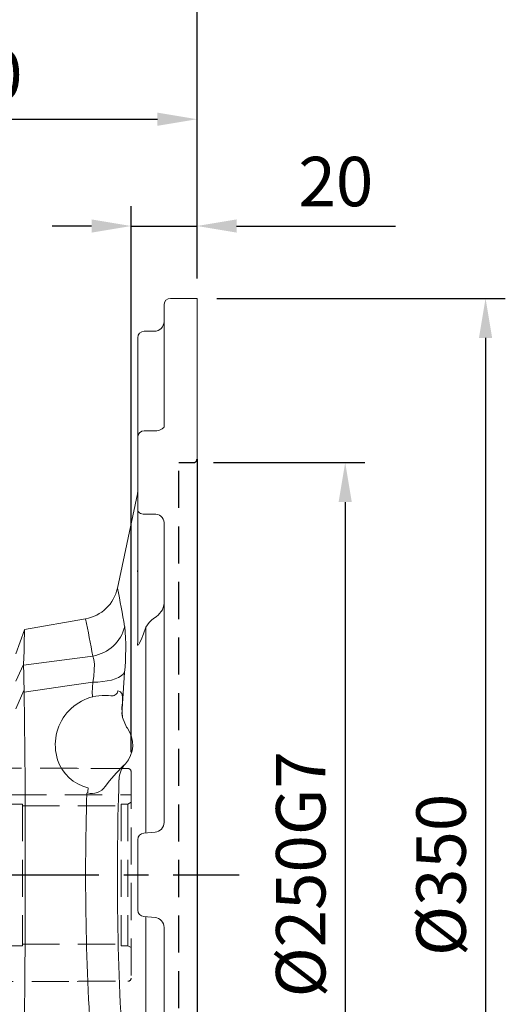
# Model space of a CAD drawing. Extents: x -42 to 1839, y -24 to 1176.
# Drawn here: x 559 to 707, y 633 to 932 of the extents above; entities that cross this region are included whole.
import ezdxf

# ---------------------------------------------------------------- set-up
doc = ezdxf.new("R2010")
doc.units = 0
doc.header["$LTSCALE"] = 30
doc.header["$MEASUREMENT"] = 0
doc.linetypes.add('CENTER', pattern=[2, 1.25, -0.25, 0.25, -0.25])
doc.linetypes.add('HIDDEN', pattern=[0.375, 0.25, -0.125])
doc.layers.get('0').update_dxf_attribs({"color": 3, "linetype": 'CONTINUOUS'})
doc.layers.get('DEFPOINTS').update_dxf_attribs({"linetype": 'CONTINUOUS'})
for name, color, linetype in [('CEN', 2, 'CENTER'), ('DIM', 3, 'CONTINUOUS'), ('HID', 6, 'HIDDEN'), ('MAIN', 7, 'CONTINUOUS')]:
    doc.layers.add(name, color=color, linetype=linetype)
doc.styles.get("Standard").update_dxf_attribs({"font": 'simplex.shx'})
doc.dimstyles.new('L', dxfattribs={"dimscale": 6, "dimtxt": 2.5, "dimasz": 2, "dimexe": 1, "dimexo": 1, "dimgap": 1, "dimtad": 1, "dimdec": 1, "dimdsep": 46, "dimtxsty": 'Standard', "dimcen": 0, "dimclrd": 256, "dimclre": 256, "dimclrt": 256, "dimadec": 0, "dimazin": 0, "dimtfac": 0.6, "dimtdec": 1, "dimtmove": 0, "dimatfit": 3, "dimfxl": 0, "dimtolj": 1, "dimarcsym": 0})

# ---------------------------------------------------------------- blocks, each defined once
blk = doc.blocks.new('*D11')
at = {"layer": 'DEFPOINTS', "color": 0}
for p in [(613.27, 952.1), (613.27, 847.28), (388.27, 812.8)]:
    blk.add_point(p, dxfattribs=at)
at = {"layer": 'DIM', "lineweight": -2}
for p, q in [((388.27, 818.8), (388.27, 958.1)), ((613.27, 853.28), (613.27, 958.1)), ((400.27, 952.1), (601.27, 952.1))]:
    blk.add_line(p, q, dxfattribs=at)
at = {"layer": 'DIM'}
for points in [[(400.27, 954.1), (400.27, 950.1), (388.27, 952.1)], [(601.27, 954.1), (601.27, 950.1), (613.27, 952.1)]]:
    blk.add_solid(points, dxfattribs=at)
at = {"layer": 'DIM', "insert": (500.77, 965.6), "char_height": 15, "attachment_point": 5}
blk.add_mtext('\\A1;225', dxfattribs=at)
blk = doc.blocks.new('*D10')
at = {"layer": 'DEFPOINTS', "color": 0}
for p in [(613.27, 1000.05), (613.27, 847.28), (200.27, 727.04)]:
    blk.add_point(p, dxfattribs=at)
at = {"layer": 'DIM', "lineweight": -2}
for p, q in [((200.27, 733.04), (200.27, 1006.05)), ((613.27, 853.28), (613.27, 1006.05)), ((212.27, 1000.05), (601.27, 1000.05))]:
    blk.add_line(p, q, dxfattribs=at)
at = {"layer": 'DIM'}
for points in [[(212.27, 1002.05), (212.27, 998.05), (200.27, 1000.05)], [(601.27, 1002.05), (601.27, 998.05), (613.27, 1000.05)]]:
    blk.add_solid(points, dxfattribs=at)
at = {"layer": 'DIM', "insert": (406.77, 1013.55), "char_height": 15, "attachment_point": 5}
blk.add_mtext('\\A1;413', dxfattribs=at)
blk = doc.blocks.new('*D36')
at = {"layer": 'DEFPOINTS', "color": 0}
for p in [(613.27, 901.65), (613.27, 847.28), (493.27, 699.28)]:
    blk.add_point(p, dxfattribs=at)
at = {"layer": 'DIM', "lineweight": -2}
for p, q in [((493.27, 705.28), (493.27, 907.65)), ((613.27, 853.28), (613.27, 907.65)), ((505.27, 901.65), (601.27, 901.65))]:
    blk.add_line(p, q, dxfattribs=at)
at = {"layer": 'DIM'}
for points in [[(505.27, 903.65), (505.27, 899.65), (493.27, 901.65)], [(601.27, 903.65), (601.27, 899.65), (613.27, 901.65)]]:
    blk.add_solid(points, dxfattribs=at)
at = {"layer": 'DIM', "insert": (543.27, 915.15), "char_height": 15, "attachment_point": 5}
blk.add_mtext('\\A1;120', dxfattribs=at)
blk = doc.blocks.new('*D37')
at = {"layer": 'DEFPOINTS', "color": 0}
for p in [(613.27, 869.24), (613.27, 847.28), (593.27, 703.58)]:
    blk.add_point(p, dxfattribs=at)
at = {"layer": 'DIM', "lineweight": -2}
for p, q in [((593.27, 709.58), (593.27, 875.24)), ((613.27, 853.28), (613.27, 875.24)), ((581.27, 869.24), (569.27, 869.24)), ((593.27, 869.24), (613.27, 869.24)), ((625.27, 869.24), (673.55, 869.24))]:
    blk.add_line(p, q, dxfattribs=at)
at = {"layer": 'DIM'}
for points in [[(581.27, 871.24), (581.27, 867.24), (593.27, 869.24)], [(625.27, 871.24), (625.27, 867.24), (613.27, 869.24)]]:
    blk.add_solid(points, dxfattribs=at)
at = {"layer": 'DIM', "insert": (655.41, 882.74), "char_height": 15, "attachment_point": 5}
blk.add_mtext('\\A1;20', dxfattribs=at)
blk = doc.blocks.new('*D38')
at = {"layer": 'DEFPOINTS', "color": 0}
for p in [(612.27, 797.45), (612.27, 547.45), (658.24, 547.45)]:
    blk.add_point(p, dxfattribs=at)
at = {"layer": 'DIM', "lineweight": -2}
for p, q in [((618.27, 797.45), (664.24, 797.45)), ((658.24, 785.45), (658.24, 559.45)), ((618.27, 547.45), (664.24, 547.45))]:
    blk.add_line(p, q, dxfattribs=at)
at = {"layer": 'DIM'}
for points in [[(656.24, 785.45), (660.24, 785.45), (658.24, 797.45)], [(656.24, 559.45), (660.24, 559.45), (658.24, 547.45)]]:
    blk.add_solid(points, dxfattribs=at)
at = {"layer": 'DIM', "insert": (644.74, 672.45), "char_height": 15, "attachment_point": 5, "rotation": 90}
blk.add_mtext('\\A1;%%c250G7', dxfattribs=at)
blk = doc.blocks.new('*D39')
at = {"layer": 'DEFPOINTS', "color": 0}
for p in [(613.27, 847.28), (613.27, 497.28), (700.83, 497.28)]:
    blk.add_point(p, dxfattribs=at)
at = {"layer": 'DIM', "lineweight": -2}
for p, q in [((619.27, 847.28), (706.83, 847.28)), ((700.83, 835.28), (700.83, 509.28)), ((619.27, 497.28), (706.83, 497.28))]:
    blk.add_line(p, q, dxfattribs=at)
at = {"layer": 'DIM'}
for points in [[(698.83, 835.28), (702.83, 835.28), (700.83, 847.28)], [(698.83, 509.28), (702.83, 509.28), (700.83, 497.28)]]:
    blk.add_solid(points, dxfattribs=at)
at = {"layer": 'DIM', "insert": (687.33, 672.28), "char_height": 15, "attachment_point": 5, "rotation": 90}
blk.add_mtext('\\A1;%%c350', dxfattribs=at)
blk = doc.blocks.new('A$C03F7303D')
at = {"layer": 'HID', "lineweight": 15, "ltscale": 1.5}
for p, q in [((334.04, 133.66), (318.04, 133.66)), ((334.04, 133.66), (334.04, 133.56)), ((364.67, 133.56), (334.04, 133.56)), ((365.04, 133.46), (364.67, 133.56)), ((380.04, 133.46), (365.04, 133.46)), ((381.04, 132.46), (381.04, 69.86)), ((281.04, 128.16), (286.04, 128.16)), ((281.04, 128.16), (281.04, 74.16)), ((286.04, 128.16), (286.04, 74.16)), ((286.04, 128.16), (301.15, 122.66)), ((293.46, 125.46), (381.04, 125.46)), ((348.04, 122.66), (301.15, 122.66)), ((301.15, 122.66), (301.15, 79.66)), ((348.04, 122.66), (348.04, 79.66)), ((378.04, 122.66), (378.04, 79.66)), ((380.04, 122.66), (378.04, 122.66)), ((380.04, 122.66), (381.04, 123.24)), ((380.04, 122.66), (380.04, 79.66)), ((279.04, 121.16), (267.49, 101.16)), ((279.04, 121.16), (281.04, 121.16)), ((279.04, 121.16), (279.04, 81.16)), ((348.04, 122.16), (378.04, 122.16)), ((279.04, 81.16), (267.49, 101.16)), ((279.04, 81.16), (281.04, 81.16)), ((286.04, 74.16), (301.15, 79.66)), ((348.04, 79.66), (301.15, 79.66)), ((348.04, 80.16), (378.04, 80.16)), ((380.04, 79.66), (378.04, 79.66)), ((380.04, 79.66), (381.04, 79.09)), ((281.04, 74.16), (286.04, 74.16)), ((334.04, 68.76), (364.67, 68.76)), ((334.04, 68.76), (334.04, 68.66)), ((364.67, 68.76), (365.04, 68.86)), ((365.04, 68.86), (380.04, 68.86)), ((318.04, 68.66), (334.04, 68.66))]:
    blk.add_line(p, q, dxfattribs=at)
for centre, start, end in [((380.04, 132.46), 0, 90), ((380.04, 69.86), 270, 0)]:
    blk.add_arc(centre, 1, start, end, dxfattribs=at)
blk = doc.blocks.new('A$C31927661')
at = {"color": 7, "linetype": 'Continuous', "lineweight": 15}
for p, q in [((67, 350), (59, 350)), ((67, 301.16), (67, 350)), ((57, 310.96), (57, 348)), ((49, 325), (49, 338)), ((54, 340), (51, 340)), ((49, 307.8), (49, 325)), ((54, 309.8), (51, 309.8)), ((49, 285.88), (49, 307.8)), ((48.93, 290.69), (42.84, 262.03)), ((48.93, 289.96), (48.93, 290.69)), ((49, 245.55), (49, 285.88)), ((54, 284.46), (51, 284.46)), ((57, 190.95), (57, 281.97)), ((33.2, 252.74), (14.67, 249.47)), ((53.65, 252.72), (53.26, 252.41)), ((54.66, 253.44), (53.65, 252.72)), ((14.65, 249.36), (12, 242.08)), ((51.48, 187.72), (51.48, 250.2)), ((14.38, 238.88), (14.38, 238.66)), ((45.02, 236.44), (44.32, 225.37)), ((35.14, 230.25), (35.37, 233.47)), ((14.55, 231.21), (14.56, 230.51)), ((44.21, 225.79), (44.21, 225.77)), ((44.21, 225.77), (44.38, 222.75)), ((44.55, 208.06), (45.27, 208.76)), ((49, 164.33), (49, 185.67)), ((50.83, 187.66), (54.26, 187.96)), ((54.26, 162.04), (50.83, 162.34)), ((51.48, 99.8), (51.48, 162.28)), ((57, 68.03), (57, 159.05))]:
    blk.add_line(p, q, dxfattribs=at)
at = {"color": 7, "linetype": 'Continuous', "lineweight": 15, "flags": 128}
for points in [[(51, 284.46), (50.61, 284.49), (50.23, 284.57), (49.89, 284.7), (49.59, 284.88), (49.34, 285.09), (49.15, 285.34), (49.04, 285.6), (49, 285.88)], [(49, 267.47), (49, 267.46), (49, 267.44)], [(57, 257.23), (56.54, 255.44), (55.21, 253.85), (54.66, 253.44)], [(53.26, 252.41), (52.44, 251.65), (51.48, 250.2)], [(14.69, 249.35), (14.69, 249.35), (14.66, 248.29), (14.59, 246.16), (14.5, 243.03), (14.38, 238.88)], [(51.48, 250.2), (50.78, 248.2), (50.07, 246.4), (49.39, 245.03), (49.21, 244.79), (49, 244.74), (48.96, 244.87), (48.93, 245.13), (49, 245.55)], [(14.38, 238.66), (28.35, 240.51), (35.37, 241.43)], [(35.37, 233.47), (35.64, 235.26), (35.83, 237.22), (35.85, 238.98), (35.69, 240.37), (35.37, 241.43)], [(12, 233.84), (13.75, 237.54), (14.38, 238.88)], [(45.02, 236.44), (44.6, 235.89), (43.98, 235.38), (43.18, 234.91), (42.19, 234.5), (41.06, 234.15), (39.78, 233.87), (38.39, 233.66), (36.91, 233.53), (35.37, 233.47)], [(35.37, 233.47), (28.35, 232.48), (14.56, 230.51)], [(14.55, 231.21), (13.75, 229.4), (12, 225.42)], [(14.56, 230.51), (14.66, 221.56), (14.74, 212.43), (14.8, 202.97), (14.84, 193.4), (14.87, 181.16), (14.87, 168.89), (14.84, 156.3), (14.78, 143.85), (14.69, 131.56), (14.56, 119.49)], [(42.99, 230.86), (43.8, 230.61), (44.25, 229.89), (44.4, 228.72), (44.36, 227.2), (44.21, 225.79)], [(44.38, 222.75), (45.62, 219.86), (45.86, 219.52)], [(44.55, 208.06), (42.42, 205.9), (40.47, 203.52), (39.13, 201.82)], [(33.59, 199.78), (33.61, 199.79), (33.77, 199.86)], [(33.77, 199.86), (33.78, 199.87), (33.79, 199.88), (33.8, 199.89), (33.8, 199.89)]]:
    blk.add_lwpolyline(points, dxfattribs=at)
at = {"color": 7, "linetype": 'Continuous', "lineweight": 15}
for centre, radius, start, end in [((59, 348), 2, 90, 180), ((54, 343), 3, 270, 0), ((51, 338), 2, 90, 180), ((54.3, 313.58), 3.8, 265.5484, 315.9209), ((51, 307.8), 2, 90, 180), ((46, 291.31), 3, 348, 0), ((46.04, 290.58), 2.96, 347.9258, 359.9987), ((54.28, 281.74), 2.73, 4.7974, 95.7895), ((53.92, 266.87), 4.99, 170.6764, 178.8215), ((47.08, 267.47), 1.92, 344.9645, 359.958), ((31.11, 264.56), 12, 280.0085, 347.8418), ((-450.36, 164.25), 502.82, 9.8669, 11.2137), ((-468.16, 150.71), 511.63, 10.214, 11.5012), ((33.37, 253.32), 12.06, 279.5362, 346.009), ((-35.22, 243.79), 80.58, 354.7642, 4.7084), ((252.26, 240.41), 237.89, 180.4221, 182.2172), ((31.91, 229.15), 3.41, 357.9864, 18.8765), ((41.16, 231.18), 1.85, 259.0602, 350.1478), ((39, 214.5), 15, 82.1475, 197.6213), ((51.98, 224.23), 7.75, 171.5942, 191.0704), ((39, 214.5), 8.5, 317.4942, 36.2232), ((36.71, 213.72), 12.58, 197.3885, 257.0645), ((50.74, 203.78), 7.4, 137.7294, 179.163), ((909.41, 174.97), 866.57, 178.08756, 184.0637), ((34.98, 204.93), 5.21, 256.5436, 323.3637), ((26.51, 201.28), 7.42, 349.2073, 1.3644), ((819.25, 174.99), 786.06, 178.1923, 184.26511), ((54, 190.95), 3, 275.0004, 0.0001), ((51, 185.67), 2, 95, 180), ((51, 164.33), 2, 180, 265), ((54, 159.05), 3, 0.0001, 84.9996)]:
    blk.add_arc(centre, radius, start, end, dxfattribs=at)
at = {"layer": 'HID', "ltscale": 1.5}
for p, q in [((61.5, 50.16), (61.5, 300.16)), ((61.5, 300.16), (66, 300.16))]:
    blk.add_line(p, q, dxfattribs=at)
blk.add_arc((66, 301.16), 1, 270, 0, dxfattribs=at)
at = {"layer": 'MAIN'}
blk.add_line((67, 301.16), (67, 49.16), dxfattribs=at)

msp = doc.modelspace()

# ---------------------------------------------------------------- linework, layer by layer
at = {"layer": 'CEN'}
msp.add_line((186.0187608, 672.28275115), (626.10946279, 672.28275115), dxfattribs=at)

# ---------------------------------------------------------------- block references
at = {"layer": 'DIM'}
for name, p in [('A$C31927661', (546.2673859, 497.28275079)), ('A$C03F7303D', (212.22852055, 571.11899612))]:
    msp.add_blockref(name, p, dxfattribs=at)

# ---------------------------------------------------------------- dimensions: what is measured, and where the dimension line sits
for base, p1, picture, middle in [((613.26737993, 1000.05371479), (200.26737665, 727.03758514), '*D10', (406.76737829, 1013.55371479)), ((613.26737993, 952.10189638), (388.26737844, 812.79949532), '*D11', (500.76737918, 965.60189638)), ((613.26737993, 869.24189639), (593.26737844, 703.58275115), '*D37', (655.41023707, 882.74189639))]:
    dim = msp.add_linear_dim(base=base, p1=p1, p2=(613.26737993, 847.28274817), dimstyle='L', dxfattribs=at)
    dim.commit()
    dim.dimension.update_dxf_attribs({"geometry": picture, "text_midpoint": middle})
dim = msp.add_linear_dim(base=(613.26737993, 901.65125417), p1=(493.26737665, 699.28275115), p2=(613.26737993, 847.28274817), dimstyle='L', dxfattribs=at)
dim.commit()
dim.dimension.update_dxf_attribs({"geometry": '*D36', "text_midpoint": (543.26737754, 901.65125417), "dimtype": 160})
dim = msp.add_linear_dim(base=(700.82656404, 497.28275413), p1=(613.26737993, 847.28274817), p2=(613.26737993, 497.28275413), angle=90, text='%%c<>', dimstyle='L', dxfattribs=at)
dim.commit()
dim.dimension.update_dxf_attribs({"geometry": '*D39', "text_midpoint": (700.82656404, 672.28275115), "dimtype": 160})
dim = msp.add_linear_dim(base=(658.23570892, 547.44505646), p1=(612.26737993, 797.44505646), p2=(612.26737993, 547.44505646), angle=90, text='%%c<>G7', dimstyle='L', dxfattribs=at)
dim.commit()
dim.dimension.update_dxf_attribs({"geometry": '*D38', "text_midpoint": (644.73570892, 672.44505646)})

doc.saveas('drawing.dxf')
